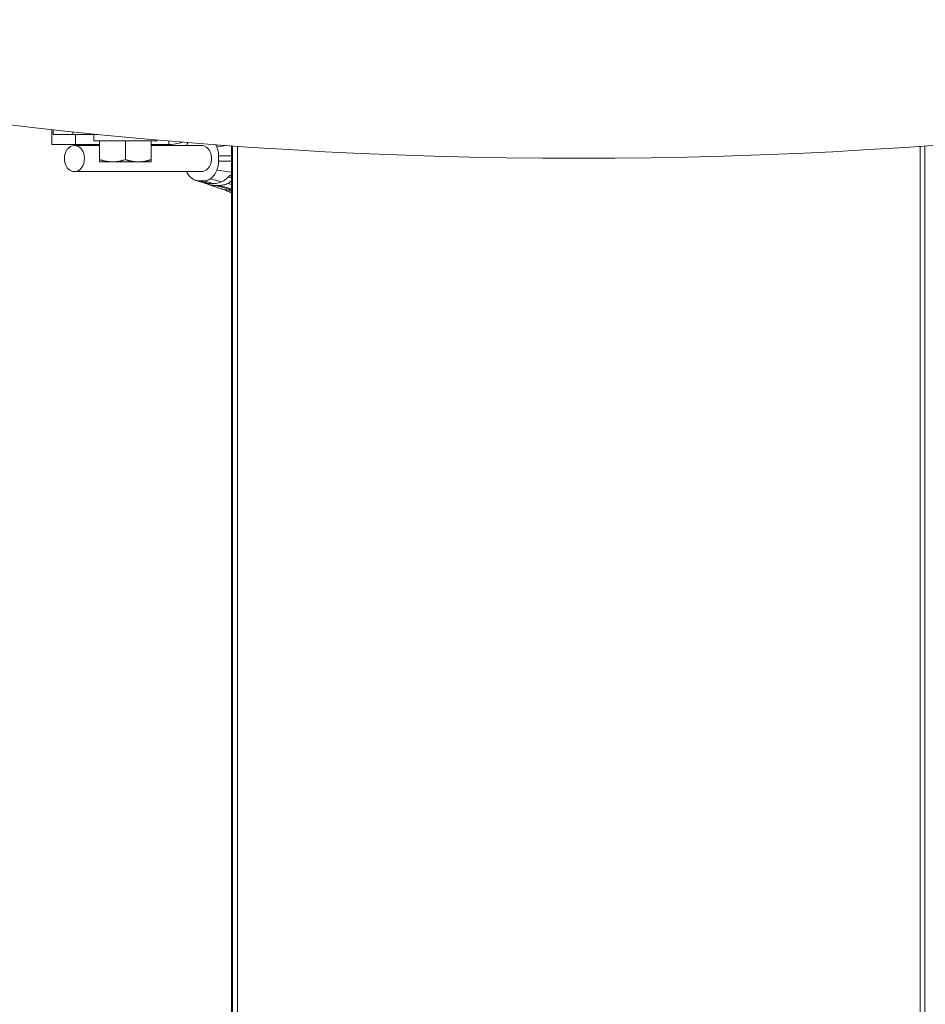
# Model space of a CAD drawing. Units: millimetres. Extents: x 0 to 3360, y 0 to 2376.
# Drawn here: x 524 to 752, y 1691 to 1939 of the extents above; entities that cross this region are included whole.
import ezdxf

# ---------------------------------------------------------------- set-up
doc = ezdxf.new("R2010")
doc.units = ezdxf.units.MM
doc.header["$LTSCALE"] = 8
doc.layers.add('Visible Edges(ISO)', color=7, linetype='Continuous', lineweight=20, true_color=0x262659)
doc.layers.add('Visible Tangent Edges(ISO)', color=7, linetype='Continuous', lineweight=20, true_color=0x1a1a3e)

msp = doc.modelspace()

# ---------------------------------------------------------------- linework, layer by layer
at = {"layer": 'Visible Edges(ISO)'}
for p, q in [((532.26, 1911.23), (532.26, 1907.52)), ((532.58, 1911.2), (532.58, 1910.02)), ((537.58, 1910.02), (532.58, 1910.02)), ((537.58, 1910.02), (543.89, 1910.02)), ((542.83, 1908.42), (542.83, 1910.02)), ((558.83, 1908.42), (558.83, 1908.63)), ((538.26, 1907.52), (532.26, 1907.52)), ((544.33, 1907.26), (537.97, 1907.26)), ((544.33, 1907.52), (538.26, 1907.52)), ((542.83, 1908.42), (558.83, 1908.42)), ((544.33, 1908.42), (544.33, 1903.7)), ((550.83, 1908.42), (550.83, 1903.7)), ((557.33, 1908.42), (557.33, 1903.7)), ((561.8, 1907.52), (557.33, 1907.52)), ((569.97, 1907.26), (557.33, 1907.26)), ((561.8, 1907.52), (561.8, 1908.38)), ((577.58, 1907.14), (577.58, 1590.02)), ((574.31, 1903.31), (574.31, 1904.61)), ((544.33, 1903.12), (547.58, 1903.12)), ((547.58, 1903.12), (554.08, 1903.12)), ((554.08, 1903.12), (557.33, 1903.12)), ((569.97, 1900.66), (537.97, 1900.66)), ((569.47, 1898.31), (570.47, 1898.31)), ((571.79, 1897.44), (571.71, 1897.47)), ((571.92, 1897.63), (572.92, 1897.63)), ((573.49, 1897.19), (574.49, 1897.19)), ((575.09, 1896.75), (575.09, 1896.75))]:
    msp.add_line(p, q, dxfattribs=at)
msp.add_arc((665.08, 3130.91), 1226.89, 256.29345, 283.70655, dxfattribs=at)
msp.add_ellipse((537.97, 1903.96), major_axis=(0, 3.3), ratio=0.768427, dxfattribs=at)
msp.add_ellipse((569.97, 1903.96), major_axis=(0, -3.3), ratio=0.768427, start_param=0, end_param=3.141593, dxfattribs=at)
for points, knots in [([(565.15, 1908.1), (564.91, 1908.01), (564.66, 1907.94), (564.42, 1907.87), (563.54, 1907.63), (562.66, 1907.52), (561.8, 1907.52)], [0.5825098, 0.5825098, 0.5825098, 0.5825098, 0.6716875, 0.6716875, 0.6716875, 1, 1, 1, 1]), ([(573.88, 1906.91), (574.02, 1906.55), (574.13, 1906.18), (574.28, 1905.4), (574.31, 1905.01), (574.31, 1904.61)], [0.000001, 0.000001, 0.000001, 0.000001, 0.1193136, 0.1193136, 0.2386527, 0.2386527, 0.2386527, 0.2386527]), ([(574.31, 1903.31), (574.31, 1902.91), (574.28, 1902.52), (574.13, 1901.74), (574.02, 1901.37), (573.88, 1901.01)], [0.0000014, 0.0000014, 0.0000014, 0.0000014, 0.1193183, 0.1193183, 0.2386081, 0.2386081, 0.2386081, 0.2386081]), ([(567.71, 1898.87), (567.36, 1899.1), (567.03, 1899.41), (566.55, 1900.04), (566.37, 1900.34), (566.21, 1900.66)], [-0.3079387, -0.3079387, -0.3079387, -0.3079387, -0.1539698, -0.1539698, -0.0407398, -0.0407398, -0.0407398, -0.0407398]), ([(569.47, 1898.31), (569.17, 1898.31), (568.86, 1898.36), (568.27, 1898.55), (567.98, 1898.69), (567.71, 1898.87)], [0.0000014, 0.0000014, 0.0000014, 0.0000014, 0.1193183, 0.1193183, 0.2386081, 0.2386081, 0.2386081, 0.2386081]), ([(572.23, 1898.87), (571.96, 1898.69), (571.68, 1898.55), (571.08, 1898.36), (570.78, 1898.31), (570.47, 1898.31)], [0.000001, 0.000001, 0.000001, 0.000001, 0.1193136, 0.1193136, 0.2386526, 0.2386526, 0.2386526, 0.2386526]), ([(573.88, 1901.01), (573.7, 1900.56), (573.47, 1900.14), (572.91, 1899.41), (572.58, 1899.1), (572.23, 1898.87)], [-0.3079388, -0.3079388, -0.3079388, -0.3079388, -0.1539699, -0.1539699, -0.000001, -0.000001, -0.000001, -0.000001]), ([(576.7, 1899.28), (576.47, 1899.02), (576.22, 1898.78), (575.65, 1898.37), (575.36, 1898.21), (575.08, 1898.09)], [0.0000781, 0.0000781, 0.0000781, 0.0000781, 0.1063315, 0.1063315, 0.201829, 0.201829, 0.201829, 0.201829]), ([(577.58, 1899.83), (577.57, 1899.83), (577.57, 1899.83), (577.51, 1899.83), (577.45, 1899.81), (577.31, 1899.77), (577.24, 1899.73), (577.07, 1899.63), (576.99, 1899.56), (576.83, 1899.42), (576.76, 1899.35), (576.7, 1899.28)], [-0.111779, -0.111779, -0.111779, -0.111779, -0.1099548, -0.1099548, -0.0895869, -0.0895869, -0.0631799, -0.0631799, -0.0303177, -0.0303177, -0.000007, -0.000007, -0.000007, -0.000007]), ([(571.92, 1897.63), (571.59, 1897.63), (571.26, 1897.66), (570.81, 1897.77), (570.69, 1897.8), (570.58, 1897.84)], [-0.2763946, -0.2763946, -0.2763946, -0.2763946, -0.1440525, -0.1440525, -0.0938871, -0.0938871, -0.0938871, -0.0938871]), ([(571.17, 1897.66), (571.57, 1897.5), (571.98, 1897.38), (572.76, 1897.23), (573.13, 1897.19), (573.49, 1897.19)], [-0.2980151, -0.2980151, -0.2980151, -0.2980151, -0.142196, -0.142196, -0.0000015, -0.0000015, -0.0000015, -0.0000015]), ([(575.08, 1898.09), (574.7, 1897.94), (574.32, 1897.82), (573.6, 1897.66), (573.26, 1897.63), (572.92, 1897.63)], [-0.2759116, -0.2759116, -0.2759116, -0.2759116, -0.1312398, -0.1312398, -0.000001, -0.000001, -0.000001, -0.000001]), ([(573.37, 1896.88), (573.37, 1896.88), (573.37, 1896.88), (573.35, 1896.88), (573.33, 1896.89), (573.3, 1896.9), (573.29, 1896.91), (573.25, 1896.92), (573.23, 1896.93), (573.19, 1896.94), (573.17, 1896.95), (573.11, 1896.97), (573.09, 1896.98), (573.06, 1896.99)], [-0.15198414, -0.15198414, -0.15198414, -0.15198414, -0.1442296, -0.1442296, -0.12824211, -0.12824211, -0.11781967, -0.11781967, -0.1083605, -0.1083605, -0.09668975, -0.09668975, -0.08564022, -0.08564022, -0.08564022, -0.08564022]), ([(574.49, 1897.19), (574.86, 1897.19), (575.21, 1897.23), (575.94, 1897.38), (576.31, 1897.5), (576.66, 1897.66)], [-0.2980583, -0.2980583, -0.2980583, -0.2980583, -0.1553593, -0.1553593, -0.0000018, -0.0000018, -0.0000018, -0.0000018]), ([(577.58, 1895.93), (577.28, 1895.94), (576.98, 1895.97), (576.2, 1896.05), (575.73, 1896.13), (575.27, 1896.22)], [-0.3086871, -0.3086871, -0.3086871, -0.3086871, -0.1897217, -0.1897217, -0.0000026, -0.0000026, -0.0000026, -0.0000026]), ([(576.66, 1897.66), (576.96, 1897.79), (577.22, 1898), (577.49, 1898.32), (577.54, 1898.38), (577.58, 1898.44)], [0.0000017, 0.0000017, 0.0000017, 0.0000017, 0.1314304, 0.1314304, 0.1610216, 0.1610216, 0.1610216, 0.1610216]), ([(575.8, 1896.12), (575.88, 1896.07), (575.96, 1896.01), (576.39, 1895.76), (576.74, 1895.63), (577.1, 1895.58)], [0.3431482, 0.3431482, 0.3431482, 0.3431482, 0.3673755, 0.3673755, 0.4660829, 0.4660829, 0.4660829, 0.4660829])]:
    msp.add_open_spline(points, degree=3, knots=knots, dxfattribs=at)
for points in [[(566.21, 1907.26), (566.34, 1907.51), (566.48, 1907.76), (566.63, 1907.98)], [(573.64, 1907.43), (573.73, 1907.26), (573.81, 1907.09), (573.88, 1906.91)], [(570.58, 1897.84), (569.98, 1898.02), (569.31, 1898.23), (568.61, 1898.44)], [(571.01, 1897.72), (571.06, 1897.7), (571.11, 1897.68), (571.17, 1897.66)], [(571.71, 1897.47), (571.68, 1897.48), (571.6, 1897.5), (571.5, 1897.54)], [(573.06, 1896.99), (572.66, 1897.13), (572.26, 1897.27), (571.86, 1897.41)], [(574.93, 1896.31), (574.41, 1896.5), (573.89, 1896.69), (573.37, 1896.88)], [(575.26, 1896.22), (575.15, 1896.24), (575.04, 1896.27), (574.93, 1896.31)], [(577.58, 1895.34), (577.25, 1895.47), (576.91, 1895.59), (576.58, 1895.71)], [(577.1, 1895.58), (577.26, 1895.55), (577.42, 1895.53), (577.58, 1895.51)]]:
    msp.add_open_spline(points, degree=3, dxfattribs=at)
for points, weights in [([(544.33, 1903.12), (544.33, 1903.12), (544.33, 1903.7)], [1, 1.03979481455, 1.00354456497]), ([(544.33, 1903.7), (546.07, 1903.12), (547.58, 1903.12)], [1.00354456497, 1.03979481455, 1]), ([(547.58, 1903.12), (549.09, 1903.12), (550.83, 1903.7)], [1, 1.03979166106, 1.00355030969]), ([(550.83, 1903.7), (552.57, 1903.12), (554.08, 1903.12)], [1.00355030969, 1.03979166106, 1]), ([(554.08, 1903.12), (555.59, 1903.12), (557.33, 1903.7)], [1, 1.03979481455, 1.00354456497]), ([(557.33, 1903.7), (557.33, 1903.12), (557.33, 1903.12)], [1.00354456497, 1.03979481455, 1])]:
    msp.add_rational_spline(points, weights, degree=2, dxfattribs=at)
at = {"layer": 'Visible Tangent Edges(ISO)'}
for p, q in [((537.58, 1910.02), (537.58, 1910.66)), ((538.26, 1907.52), (538.26, 1910.02)), ((576.4, 1907.23), (573.88, 1906.91)), ((577.82, 1907.13), (577.82, 1590.02)), ((579.04, 1590.02), (579.04, 1907.04)), ((751.12, 1907.04), (751.12, 1590.02)), ((752.34, 1590.02), (752.34, 1907.13)), ((577.58, 1904.61), (574.31, 1904.61)), ((574.31, 1903.31), (577.58, 1903.31)), ((575.08, 1898.09), (572.23, 1898.87)), ((577.58, 1900.54), (573.88, 1901.01)), ((577.58, 1899.28), (576.7, 1899.28)), ((569.47, 1898.31), (571.92, 1897.63)), ((572.92, 1897.63), (570.47, 1898.31)), ((575.27, 1896.22), (571.79, 1897.44)), ((573.49, 1897.19), (577.58, 1896.05)), ((577.58, 1896.33), (574.49, 1897.19)), ((577.58, 1897.4), (576.66, 1897.66)), ((577.58, 1895.41), (577.1, 1895.58))]:
    msp.add_line(p, q, dxfattribs=at)

doc.saveas('drawing.dxf')
